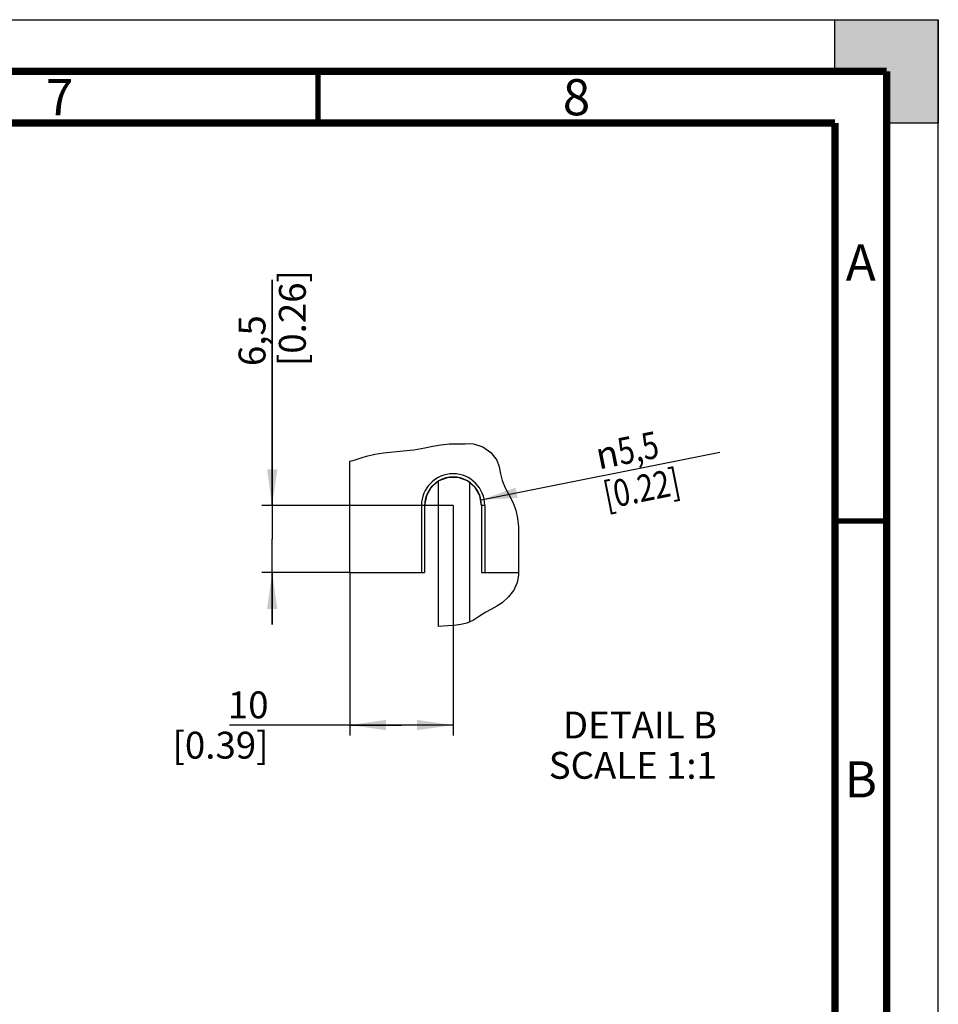
# Model space of a CAD drawing. Units: millimetres. Extents: x 0 to 420, y 0 to 297.
# Drawn here: x 331 to 420, y 202 to 297 of the extents above; entities that cross this region are included whole.
import ezdxf

# ---------------------------------------------------------------- set-up
doc = ezdxf.new("R2010")
doc.units = ezdxf.units.MM
doc.header["$LTSCALE"] = 23.1
doc.layers.get('0').update_dxf_attribs({"linetype": 'CONTINUOUS'})
doc.styles.get("Standard").update_dxf_attribs({"font": 'myriadpro-light.otf'})
doc.styles.add('TEXTSTYLE_2', font='gdt')
doc.styles.add('TEXTSTYLE_3', font='txt', dxfattribs={"width": 0.8})
doc.dimstyles.new('DIMSTYLE_3', dxfattribs={"dimtxt": 2.6, "dimasz": 3.5, "dimexe": 1, "dimexo": 0, "dimgap": 0.65, "dimtad": 1, "dimdec": 1, "dimdsep": 46, "dimtxsty": 'STANDARD', "dimblk": '_FILLED', "dimblk1": '_FILLED', "dimblk2": '_FILLED', "dimcen": 0.09, "dimazin": 2, "dimtp": 0.2, "dimtm": 0.2, "dimtfac": 1, "dimtdec": 1, "dimtofl": 0, "dimtmove": 0, "dimatfit": 3, "dimldrblk": '_FILLED', "dimfxl": 1, "dimtolj": 1, "dimarcsym": 0})
doc.dimstyles.new('DIMSTYLE_4', dxfattribs={"dimtxt": 2.6, "dimasz": 3.5, "dimexe": 1, "dimexo": 0, "dimtad": 1, "dimdec": 1, "dimdsep": 46, "dimtxsty": 'STANDARD', "dimblk": '_FILLED', "dimblk1": '_FILLED', "dimblk2": '_FILLED', "dimcen": 0.09, "dimazin": 2, "dimtp": 0.1, "dimtm": 0.1, "dimtfac": 1, "dimtdec": 1, "dimtofl": 0, "dimtmove": 0, "dimatfit": 1, "dimldrblk": '_FILLED', "dimfxl": 1, "dimtolj": 1, "dimarcsym": 0})

# ---------------------------------------------------------------- blocks, each defined once
blk = doc.blocks.new('_FILLED')
at = {"color": 0, "linetype": 'BYBLOCK'}
blk.add_solid([(0, 0), (-1, 0.143), (-1, -0.143)], dxfattribs=at)
blk = doc.blocks.new('*D10')
at = {"color": 2, "linetype": 'CONTINUOUS'}
for p, q in [((373.064, 250), (373.064, 227.758)), ((363.064, 243.5), (363.064, 227.758)), ((368.064, 228.758), (351.45, 228.758)), ((363.064, 228.758), (368.064, 228.758)), ((373.064, 228.758), (368.064, 228.758))]:
    blk.add_line(p, q, dxfattribs=at)
at = {"color": 2, "linetype": 'CONTINUOUS', "xscale": 3.5, "yscale": 3.5, "zscale": 3.5, "rotation": 180}
blk.add_blockref('_FILLED', (363.064, 228.758), dxfattribs=at)
at = {"color": 2, "linetype": 'CONTINUOUS', "xscale": 3.5, "yscale": 3.5, "zscale": 3.5}
blk.add_blockref('_FILLED', (373.064, 228.758), dxfattribs=at)
at = {"color": 2, "linetype": 'CONTINUOUS', "insert": (355.212, 232.008), "char_height": 2.6, "width": 8.34466, "attachment_point": 3, "line_spacing_factor": 0.9}
blk.add_mtext('10\\P[0.39]', dxfattribs=at)
blk = doc.blocks.new('*D11')
at = {"color": 2, "linetype": 'CONTINUOUS'}
for p, q in [((355.564, 250), (355.564, 271.831)), ((355.564, 271.831), (355.564, 246.75)), ((373.064, 250), (354.564, 250)), ((355.564, 238.5), (355.564, 246.75)), ((363.064, 243.5), (354.564, 243.5)), ((355.564, 243.5), (355.564, 238.5))]:
    blk.add_line(p, q, dxfattribs=at)
at = {"color": 2, "linetype": 'CONTINUOUS', "xscale": 3.5, "yscale": 3.5, "zscale": 3.5}
for p, rotation in [((355.564, 250), 270), ((355.564, 243.5), 90)]:
    blk.add_blockref('_FILLED', p, dxfattribs=dict(at, rotation=rotation))
at = {"color": 2, "linetype": 'CONTINUOUS', "insert": (352.314, 263.486), "char_height": 2.6, "width": 8.34466, "attachment_point": 1, "rotation": 90, "line_spacing_factor": 0.9}
blk.add_mtext('6,5\\P[0.26]', dxfattribs=at)
blk = doc.blocks.new('*D12')
at = {"color": 2, "linetype": 'CONTINUOUS'}
blk.add_line((375.766, 250.539), (398.859, 255.149), dxfattribs=at)
at = {"color": 2, "linetype": 'CONTINUOUS', "xscale": 3.5, "yscale": 3.5, "zscale": 3.5, "rotation": 191.2894728438}
blk.add_blockref('_FILLED', (375.766, 250.539), dxfattribs=at)
at = {"color": 2, "linetype": 'CONTINUOUS', "insert": (386.64, 256.024), "char_height": 2.6, "width": 8.34466, "attachment_point": 1, "rotation": 11.28947, "line_spacing_factor": 0.9, "style": 'TEXTSTYLE_2'}
blk.add_mtext('{\\fgdt;n}\\fMyriadPro-Light;{\\W0.8;5,5}\\P{\\W0.8;[}{\\W0.8;0.22}{\\W0.8;]}', dxfattribs=at)

msp = doc.modelspace()

# ---------------------------------------------------------------- hatches: boundary and pattern name
at = {"linetype": 'CONTINUOUS'}
h = msp.add_hatch(color=7, dxfattribs=at)
h.paths.add_polyline_path([(0, 10), (5, 10), (5, 5), (10, 5), (10, 0), (0, 0)])
h.paths.add_polyline_path([(0, 297), (10, 297), (10, 292), (5, 292), (5, 287), (0, 287)])
h.paths.add_polyline_path([(420, 0), (420, 10), (415, 10), (415, 5), (410, 5), (410, 0)])
h.paths.add_polyline_path([(415, 287), (415, 292), (410, 292), (410, 297), (420, 297), (420, 287)])

# ---------------------------------------------------------------- linework, layer by layer
at = {"color": 7, "linetype": 'CONTINUOUS'}
for p, q in [((0, 297), (420, 297)), ((410, 297), (420, 297)), ((410, 292), (410, 297)), ((420, 297), (420, 287)), ((420, 0), (420, 297)), ((415, 292), (410, 292)), ((415, 287), (415, 292)), ((420, 287), (415, 287)), ((363.064, 243.5), (363.064, 254.274)), ((371.664, 238.29), (371.664, 252.365)), ((370, 250), (370, 243.5)), ((370.309, 250), (370.305, 243.5)), ((375.82, 250), (375.824, 243.5)), ((376.129, 250), (376.129, 243.5)), ((363.064, 243.5), (370.305, 243.5)), ((375.824, 243.5), (379.385, 243.5))]:
    msp.add_line(p, q, dxfattribs=at)
at = {"color": 2, "linetype": 'CONTINUOUS'}
for p, q in [((368.224, 255.274), (369.275, 255.397)), ((369.275, 255.397), (370.32, 255.567)), ((370.32, 255.567), (371.106, 255.728)), ((371.106, 255.728), (371.893, 255.877)), ((371.893, 255.877), (372.685, 255.961)), ((372.685, 255.961), (373.078, 255.966)), ((373.078, 255.966), (373.472, 255.961)), ((373.472, 255.961), (373.867, 255.961)), ((373.867, 255.961), (374.261, 255.976)), ((374.261, 255.976), (374.655, 255.986)), ((374.655, 255.986), (375.049, 255.961)), ((375.049, 255.961), (375.943, 255.681)), ((375.943, 255.681), (376.726, 255.131)), ((363.064, 254.274), (363.49, 254.385)), ((363.49, 254.385), (363.885, 254.513)), ((363.885, 254.513), (364.277, 254.651)), ((364.277, 254.651), (364.672, 254.779)), ((364.672, 254.779), (365.49, 254.97)), ((365.49, 254.97), (366.325, 255.089)), ((366.325, 255.089), (368.224, 255.274)), ((376.726, 255.131), (377.282, 254.385)), ((377.282, 254.385), (377.506, 253.745)), ((377.506, 253.745), (377.646, 253.075)), ((377.646, 253.075), (377.807, 252.414)), ((377.807, 252.414), (378.115, 251.699)), ((378.115, 251.699), (378.496, 251.011)), ((378.496, 251.011), (378.858, 250.313)), ((378.858, 250.313), (379.131, 249.552)), ((379.131, 249.552), (379.3, 248.757)), ((379.3, 248.757), (379.383, 247.948)), ((379.383, 247.948), (379.402, 247.334)), ((379.402, 247.334), (379.397, 246.721)), ((379.383, 246.109), (379.377, 245.63)), ((379.397, 246.721), (379.383, 246.109)), ((379.377, 245.63), (379.376, 245.149)), ((379.376, 245.149), (379.383, 244.665)), ((379.401, 243.954), (379.377, 243.248)), ((379.383, 244.665), (379.401, 243.954)), ((379.377, 243.248), (379.252, 242.563)), ((379.252, 242.563), (378.924, 241.815)), ((378.426, 241.147), (377.807, 240.593)), ((378.924, 241.815), (378.426, 241.147)), ((377.296, 240.262), (376.764, 239.97)), ((377.807, 240.593), (377.296, 240.262)), ((375.628, 239.29), (375.024, 238.916)), ((376.231, 239.673), (375.628, 239.29)), ((376.764, 239.97), (376.231, 239.673)), ((372.553, 238.36), (371.664, 238.29)), ((373.182, 238.4), (372.553, 238.36)), ((373.8, 238.474), (373.182, 238.4)), ((374.392, 238.622), (373.8, 238.474)), ((375.024, 238.916), (374.392, 238.622))]:
    msp.add_line(p, q, dxfattribs=at)
at = {"color": 9, "linetype": 'CONTINUOUS'}
for p, q in [((374.664, 252.197), (374.664, 238.749)), ((370.309, 250), (370, 250)), ((376.129, 250), (375.82, 250))]:
    msp.add_line(p, q, dxfattribs=at)
at = {"color": 7, "linetype": 'CONTINUOUS'}
for points, const_width in [([(415, 292), (15, 292)], 0.7), ([(360, 287), (360, 292)], 0.5), ([(415, 5), (415, 292)], 0.7), ([(410, 287), (20, 287)], 0.7), ([(410, 10), (410, 287)], 0.7), ([(410, 248.5), (415, 248.5)], 0.5)]:
    msp.add_lwpolyline(points, dxfattribs=dict(at, const_width=const_width))
msp.add_lwpolyline([(375.82, 250), (375.653, 250.942), (375.174, 251.771), (374.441, 252.385), (373.542, 252.711), (372.586, 252.711), (371.687, 252.384), (370.954, 251.769), (370.476, 250.942), (370.309, 250)], dxfattribs=at)
for radius, end in [(3.064, 180), (2.755, 180.00012)]:
    msp.add_arc((373.064, 250), radius, 0, end, dxfattribs=at)

# ---------------------------------------------------------------- texts
at = {"color": 2, "linetype": 'CONTINUOUS', "char_height": 3.5, "attachment_point": 2, "line_spacing_factor": 0.9}
for s, insert, width in [('7', (335, 291.25), 2.53162), ('8', (385, 291.25), 2.53162), ('A', (412.5, 275.25), 3.02964), ('B', (412.5, 225.25), 2.61462)]:
    msp.add_mtext(s, dxfattribs=dict(at, insert=insert, width=width))
at = {"color": 2, "linetype": 'CONTINUOUS', "insert": (398.585, 230.058), "char_height": 2.6, "width": 18.72, "attachment_point": 3, "line_spacing_factor": 0.9, "style": 'TEXTSTYLE_3'}
msp.add_mtext('DETAIL B\\PSCALE 1:1', dxfattribs=at)

# ---------------------------------------------------------------- dimensions: what is measured, and where the dimension line sits
at = {"color": 2, "linetype": 'CONTINUOUS'}
dim = msp.add_linear_dim(base=(355.564, 250), p1=(363.064, 243.5), p2=(373.064, 250), angle=90, text='<>\\P[]', dimstyle='DIMSTYLE_3', dxfattribs=at)
dim.commit()
dim.dimension.update_dxf_attribs({"geometry": '*D11', "text_midpoint": (355.564, 267.658), "dimtype": 160})
dim = msp.add_diameter_dim_2p(p1=(375.766, 250.539), p2=(370.363, 249.461), text='%%c<>\\P[]', dimstyle='DIMSTYLE_4', override={"dimpost": '<>'}, dxfattribs=at)
dim.commit()
dim.dimension.update_dxf_attribs({"geometry": '*D12', "text_midpoint": (393.067, 253.949), "dimtype": 163})
dim = msp.add_linear_dim(base=(373.064, 228.758), p1=(363.064, 243.5), p2=(373.064, 250), text='<>\\P[]', dimstyle='DIMSTYLE_3', dxfattribs=at)
dim.commit()
dim.dimension.update_dxf_attribs({"geometry": '*D10', "text_midpoint": (355.623, 228.758), "dimtype": 160})

doc.saveas('drawing.dxf')
